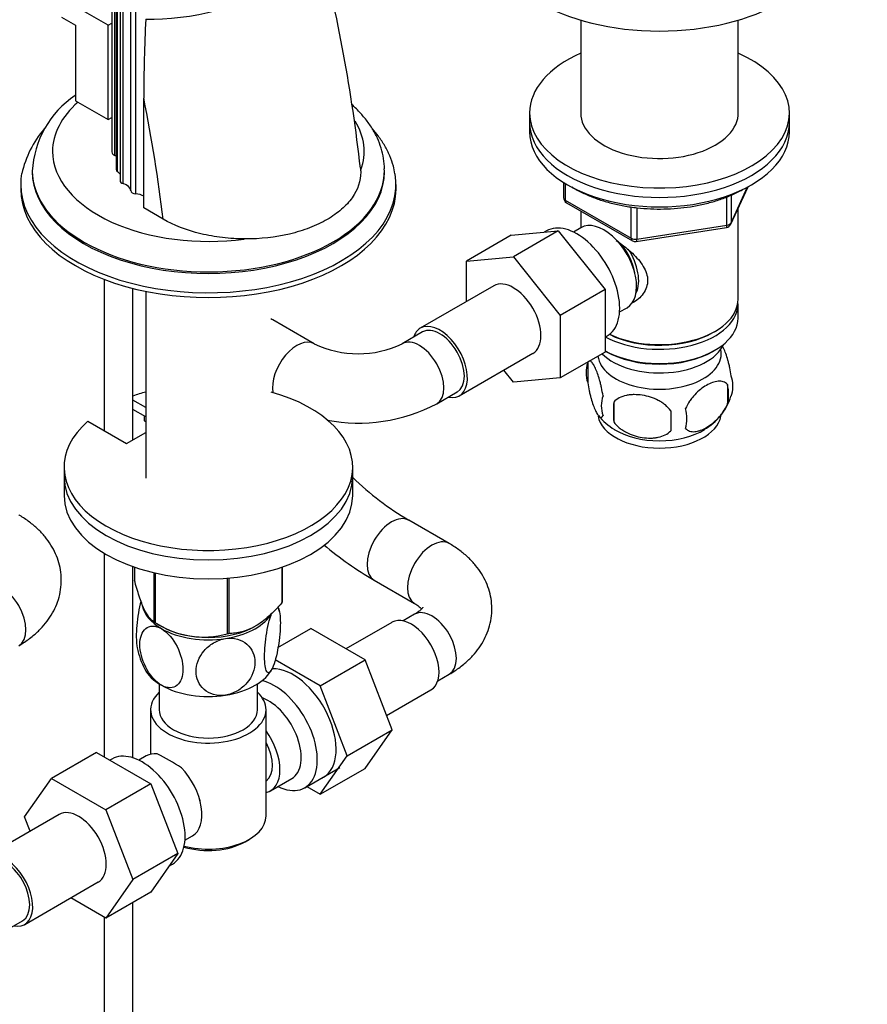
# Model space of a CAD drawing. Units: millimetres. Extents: x 0 to 1478, y 0 to 1758.
# Drawn here: x 1173 to 1320, y 306 to 476 of the extents above; entities that cross this region are included whole.
import ezdxf
from ezdxf import colors
from ezdxf.entities.mleader import LeaderData, LeaderLine
from ezdxf.math import Vec2, Vec3

# ---------------------------------------------------------------- set-up
doc = ezdxf.new("R2010")
doc.units = ezdxf.units.MM
doc.layers.add('DV6_Défaut', color=7, linetype='Continuous')
doc.layers.add('Défaut', color=7, linetype='Continuous')

# ---------------------------------------------------------------- blocks, each defined once
blk = doc.blocks.new('_DOT')
at = {"color": 0}
blk.add_line((0, 0), (-1, 0), dxfattribs=at)
at = {"color": 0, "const_width": 0.333}
blk.add_lwpolyline([(-0.1665, 0, 1), (0.1665, 0, 1)], format="xyb", close=True, dxfattribs=at)
blk = doc.blocks.new('SE5')
at = {"layer": 'DV6_Défaut', "color": 7, "linetype": 'Continuous'}
for p, q in [((1188.73, 551.26), (1188.73, 453.28)), ((1189.27, 452.65), (1189.27, 550.63)), ((1189.47, 548.22), (1189.47, 450.24)), ((1189.71, 449.86), (1189.71, 547.84)), ((1190.15, 546.3), (1190.15, 448.32)), ((1190.69, 447.81), (1190.69, 545.79)), ((1192.01, 446.58), (1192.01, 544.56)), ((1192.87, 446.03), (1192.87, 544.01)), ((1188.12, 475.21), (1179.99, 479.91)), ((1179.99, 476.64), (1182.47, 475.21)), ((1269.98, 476.1), (1269.98, 459.35)), ((1297.18, 459.35), (1297.18, 476.1)), ((1182.47, 475.21), (1182.47, 462.15)), ((1188.12, 475.21), (1188.73, 475.57)), ((1188.12, 458.88), (1188.12, 475.21)), ((1182.47, 462.15), (1188.12, 458.88)), ((1194.26, 443.58), (1194.26, 462.6)), ((1188.12, 458.88), (1188.73, 459.24)), ((1261.08, 460.03), (1261.08, 458.39)), ((1306.08, 458.39), (1306.08, 460.03)), ((1261.08, 458.39), (1261.08, 456.76)), ((1306.08, 456.76), (1306.08, 458.39)), ((1174.95, 450.13), (1174.95, 449.86)), ((1235.95, 449.86), (1235.95, 450.13)), ((1172.95, 447.66), (1172.95, 446.84)), ((1237.95, 446.84), (1237.95, 447.66)), ((1266.97, 448), (1266.97, 445.36)), ((1267.26, 447.82), (1267.26, 444.95)), ((1295.92, 440.76), (1298.94, 447.27)), ((1295.98, 441.03), (1298.85, 447.22)), ((1295.27, 440.62), (1295.27, 445.5)), ((1295.98, 445.81), (1295.98, 441.03)), ((1197.6, 441.66), (1194.26, 443.58)), ((1267.26, 444.95), (1278.69, 438.35)), ((1267.47, 444.5), (1278.9, 437.9)), ((1278.69, 438.35), (1278.69, 443.76)), ((1279.66, 443.62), (1279.66, 438.2)), ((1297.18, 427.77), (1297.18, 443.48)), ((1269.98, 443.04), (1269.98, 440.18)), ((1269.96, 440.17), (1268.67, 439.42)), ((1279.55, 437.77), (1295.17, 440.19)), ((1279.66, 438.2), (1295.27, 440.62)), ((1257.91, 438.87), (1250.14, 434.38)), ((1257.91, 438.87), (1266.05, 439.6)), ((1266.05, 439.6), (1258.27, 435.11)), ((1264.02, 439.63), (1263.59, 439.38)), ((1266.05, 439.6), (1274.18, 429.48)), ((1250.14, 434.38), (1258.27, 435.11)), ((1258.27, 435.11), (1266.4, 424.99)), ((1250.14, 427.36), (1250.14, 434.38)), ((1187.39, 431.24), (1187.39, 405.05)), ((1192.39, 403.42), (1192.39, 429.66)), ((1254.89, 430.11), (1242.16, 422.76)), ((1194.6, 429.15), (1194.6, 396.81)), ((1274.18, 429.48), (1266.4, 424.99)), ((1274.18, 429.48), (1274.18, 418.64)), ((1276.67, 425.57), (1277.96, 426.32)), ((1297.18, 424.51), (1297.18, 426.96)), ((1266.4, 424.99), (1266.4, 414.15)), ((1223.79, 420.07), (1216.64, 424.2)), ((1242.54, 422.11), (1239, 420.07)), ((1274.18, 421.24), (1274.52, 421.44)), ((1292.84, 422.02), (1293.2, 422.22)), ((1248.91, 411.07), (1261.64, 418.42)), ((1274.18, 418.64), (1266.4, 414.15)), ((1274.18, 418.83), (1274.32, 418.75)), ((1292.84, 418.75), (1293.2, 418.96)), ((1271.15, 416.77), (1271.15, 413.33)), ((1258.29, 413.42), (1256.6, 415.51)), ((1266.4, 414.15), (1258.29, 413.42)), ((1295.34, 413.02), (1295.34, 409.59)), ((1245, 409.68), (1248.54, 411.72)), ((1295.97, 410.99), (1296.1, 411.36)), ((1194.6, 409.05), (1192.39, 410.33)), ((1275.66, 409.98), (1275.66, 406.55)), ((1194.6, 407.42), (1192.39, 408.7)), ((1194.35, 407.56), (1194.35, 406.74)), ((1184.59, 406.67), (1191.3, 402.79)), ((1194.35, 406.74), (1194.6, 406.6)), ((1191.3, 402.79), (1194.6, 404.69)), ((1180.45, 398.71), (1180.45, 397.07)), ((1230.45, 397.07), (1230.45, 398.71)), ((1180.45, 397.07), (1180.45, 393.81)), ((1230.45, 393.81), (1230.45, 397.07)), ((1247.16, 385.47), (1240.17, 389.51)), ((1187.39, 383.83), (1187.39, 348.55)), ((1192.39, 348.36), (1192.39, 381.5)), ((1192.66, 381.41), (1192.66, 379.13)), ((1196.02, 380.44), (1196.02, 371.91)), ((1196.21, 380.4), (1196.21, 371.79)), ((1218.16, 381.38), (1218.16, 375.19)), ((1218.23, 381.41), (1218.23, 375.34)), ((1208.73, 379.5), (1208.73, 369.86)), ((1209, 379.52), (1209, 369.9)), ((1234.17, 379.12), (1241.16, 375.08)), ((1196.11, 371.85), (1197.32, 371.15)), ((1237.25, 371.83), (1229.28, 367.23)), ((1241.16, 373.22), (1239.17, 372.08)), ((1213.57, 371.15), (1213.58, 371.16)), ((1217.51, 367.45), (1223.2, 370.74)), ((1232.59, 365.32), (1223.2, 370.74)), ((1224.81, 360.83), (1217.03, 365.32)), ((1224.81, 360.83), (1232.59, 365.32)), ((1237.29, 353.22), (1232.59, 365.32)), ((1245.17, 361.68), (1247.16, 362.83)), ((1196.95, 361.17), (1196.95, 356.7)), ((1213.95, 356.7), (1213.95, 361.17)), ((1229.51, 348.73), (1224.81, 360.83)), ((1236.32, 355.71), (1244, 360.14)), ((1195.45, 356.7), (1195.45, 349)), ((1215.45, 338.33), (1215.45, 356.7)), ((1229.51, 348.73), (1237.29, 353.22)), ((1232.59, 346.54), (1237.29, 353.22)), ((1186.08, 349.31), (1178.3, 344.81)), ((1186.08, 349.31), (1195.47, 343.88)), ((1188.75, 348.16), (1188.41, 347.96)), ((1194.69, 348.71), (1193.4, 347.96)), ((1224.81, 342.05), (1229.51, 348.73)), ((1222.15, 343.19), (1228.2, 346.69)), ((1224.81, 342.05), (1232.59, 346.54)), ((1173.61, 338.14), (1178.3, 344.81)), ((1178.3, 344.81), (1187.69, 339.39)), ((1216.2, 342.65), (1219.88, 344.77)), ((1195.47, 343.88), (1187.69, 339.39)), ((1195.47, 343.88), (1200.15, 331.81)), ((1222.49, 343.39), (1224.81, 342.05)), ((1187.69, 339.39), (1192.37, 327.32)), ((1179.62, 338.56), (1166.89, 331.21)), ((1174.57, 335.65), (1173.61, 338.14)), ((1201.4, 334.1), (1202.69, 334.85)), ((1211.81, 333.84), (1212.52, 334.25)), ((1200.15, 331.81), (1192.37, 327.32)), ((1200.15, 331.81), (1195.49, 325.09)), ((1198.63, 329.62), (1199.25, 329.97)), ((1173.64, 319.52), (1186.37, 326.87)), ((1192.37, 327.32), (1187.71, 320.6)), ((1187.71, 320.6), (1181.61, 324.12)), ((1195.49, 325.09), (1187.71, 320.6)), ((1192.39, 217.81), (1192.39, 323.3)), ((1187.39, 320.79), (1187.39, 217.81)), ((1169.73, 318.13), (1173.27, 320.17))]:
    blk.add_line(p, q, dxfattribs=at)
for centre, radius, start, end in [((946.45, 418.51), 287.12, 6.3874, 14.3525), ((1461.95, 462.59), 267.69, 177.0704, 179.9963), ((1191.9, 449.05), 16.96, 124.2345, 176.9003), ((1191.53, 445.18), 18.91, 140.2497, 166.6321), ((1267.97, 445.36), 1, 180, 240), ((1295.01, 441.18), 1, 278.794, 335.1039), ((1279.4, 438.76), 1, 240, 278.794), ((1231.4, 435.89), 17.55, 244.3196, 295.6804), ((1276.14, 415.05), 5.28, 161.0427, 198.9573), ((1272.44, 416.27), 1.38, 154.6267, 172.2716), ((1291.15, 412.77), 5.16, 344.1877, 19.4304), ((1288.7, 411.31), 6.86, 345.5143, 14.4857), ((1278.3, 409.33), 4.81, 159.1194, 200.8806), ((1286.14, 414.11), 10.31, 300.227, 342.367), ((1231.4, 435.76), 29.42, 259.4218, 297.5465), ((1359.01, 408.26), 83.38, 178.8211, 181.1789), ((1280.63, 413.61), 9.67, 218.0856, 239.9902), ((1343.29, 406.73), 57.77, 178.2983, 181.7017), ((1281.45, 407.12), 6.86, 345.5086, 14.4914), ((1266.44, 433.97), 51.64, 225.8414, 239.4219), ((1265.53, 432.79), 62.16, 229.8791, 239.7025), ((1204.16, 370.87), 13.88, 11.5065, 15.2542), ((1204.6, 384.57), 15.28, 236.7155, 285.6966), ((1206.64, 370.17), 13.79, 191.5345, 207.8778), ((1182.09, 319.08), 33.3, 55.83, 64.17)]:
    blk.add_arc(centre, radius, start, end, dxfattribs=at)
for centre, major_axis, ratio, start_param, end_param in [((1283.58, 491.54), (-30, 0), 0.57735, 0.000252, 3.13967), ((1205.22, 484.77), (-19.39, -4.91), 0.358925, 0.903646, 2.237715), ((1283.58, 460.03), (-22.5, 0), 0.57735, 5.361457, 6.283185), ((1283.58, 460.03), (-22.5, 0), 0.57735, 0, 4.063321), ((1050.4, 502.14), (105.16, -182.14), 0.57735, 0.928531, 1.04161), ((1205.45, 453.37), (-26.99, 0), 0.57735, 5.703012, 6.283185), ((1283.58, 460.03), (-13.65, 0), 0.57735, 6.197567, 6.283185), ((1283.58, 460.03), (-13.65, 0), 0.57735, 0, 3.227211), ((1205.45, 453.37), (-26.99, 0), 0.57735, 2.937224, 3.48449), ((1283.58, 458.39), (-22.5, 0), 0.57735, 0, 3.141593), ((1283.58, 458.39), (-22.5, 0), 0.57735, 0, 3.141593), ((1283.58, 456.76), (-22.5, 0), 0.57735, 0, 3.141593), ((1205.45, 453.37), (-26.99, 0), 0.57735, 0, 1.802591), ((1190.09, 453.28), (1.36, 0), 0.57735, 3.141593, 4.058473), ((1187.74, 451.51), (-2.5, 0), 0.57735, 3.953525, 4.058473), ((1205.45, 450.13), (-30.5, 0), 0.57735, 0.007318, 3.14283), ((1205.45, 450.13), (-30.5, 0), 0.57735, 0, 0.007318), ((1190.47, 450.24), (1, 0), 0.57735, 3.141593, 3.852604), ((1205.45, 447.66), (-32.5, 0), 0.57735, 6.182349, 6.283185), ((1205.45, 447.66), (-32.5, 0), 0.57735, 0, 3.240848), ((1205.45, 449.86), (-30.5, 0), 0.57735, 0, 3.141593), ((1187.81, 448.92), (-2.5, 0), 0.57735, 3.499631, 3.852604), ((1205.45, 446.84), (-32.5, 0), 0.57735, 0, 3.141593), ((1191.15, 448.32), (1, 0), 0.57735, 3.141593, 4.225046), ((1189.52, 446.53), (2.5, 0), 0.57735, 0.033854, 1.083454), ((1193.01, 446.6), (-1, 0), 0.57735, 0.033854, 1.422066), ((1192.5, 444.6), (-2.5, 0), 0.57735, 3.926991, 4.563659), ((1267.97, 445.36), (1, 0), 0.57735, 3.141593, 3.926991), ((1267.97, 445.36), (0.5, 0.866), 0.57735, 2.356194, 3.141593), ((1269.27, 430.53), (5.25, -9.09), 0.57735, 0, 3.141593), ((1273.96, 433.24), (4, -6.93), 0.57735, 0, 3.141593), ((1295.01, 441.18), (-0.153, 0.988), 0.211325, 3.141593, 4.080475), ((1295.01, 441.18), (1, 0), 0.57735, 4.974188, 6.021386), ((1295.01, 441.18), (-0.907, 0.421), 0.788675, 3.141593, 3.492472), ((1279.4, 438.76), (-1, 0), 0.57735, 0.785398, 1.832596), ((1279.4, 438.76), (0.5, 0.866), 0.57735, 2.356194, 3.141593), ((1279.4, 438.76), (-0.153, 0.988), 0.211325, 3.141593, 4.080475), ((1275.03, 433.86), (3.08, -5.33), 0.57735, 0.980548, 2.052096), ((1275.03, 433.86), (3.5, -6.06), 0.57735, 0.361367, 1.668093), ((1258.27, 424.26), (-3.38, 5.85), 0.57735, 3.141593, 6.283185), ((1283.58, 426.96), (-13.6, 0), 0.57735, 0.807221, 3.193609), ((1283.58, 427.77), (13.6, 0), 0.57735, 4.022709, 6.283185), ((1213.64, 419), (-3, -5.2), 0.57735, 3.141593, 3.251057), ((1245.54, 416.91), (-3.38, 5.85), 0.57735, 2.66571, 6.283185), ((1245.54, 416.91), (-3, 5.2), 0.57735, 3.141593, 6.283185), ((1283.58, 424.51), (13.6, 0), 0.57735, 3.948813, 6.283185), ((1245.54, 416.91), (-3.38, 5.85), 0.57735, 0, 0.475882), ((1283.58, 427.37), (-13.1, 0), 0.57735, 0.84691, 2.356194), ((1220.79, 414.87), (3, 5.2), 0.57735, 0.004998, 2.528006), ((1242, 414.87), (-3, 5.2), 0.57735, 3.14199, 6.278739), ((1283.58, 421.65), (-11.5, 0), 0.57735, 0.525034, 2.891189), ((1283.58, 418.38), (-10.7, 0), 0.57735, 0.077141, 3.259496), ((1283.58, 424.1), (-13.1, 0), 0.57735, 0.785398, 2.356194), ((1205.45, 398.71), (25, 0), 0.57735, 2.557552, 7.405054), ((1205.45, 398.71), (25, 0), 0.57735, -4.263461, -4.162897), ((1283.58, 408.18), (-10.7, 0), 0.57735, 0.100733, 3.037377), ((1283.58, 409.44), (-10.7, 0), 0.57735, 0.747165, 2.390235), ((1205.45, 397.07), (25, 0), 0.57735, 3.141593, 6.283185), ((1205.45, 397.07), (25, 0), 0.57735, 3.141593, 6.283185), ((1205.45, 393.81), (25, 0), 0.57735, 3.141593, 6.283185), ((1237.17, 384.31), (3, 5.2), 0.57735, 0, 3.141458), ((1237.17, 384.31), (3, 5.2), 0.57735, 6.281744, 6.283185), ((1244.16, 380.28), (3, 5.2), 0.57735, 0, 3.141443), ((1244.16, 380.28), (3, 5.2), 0.57735, 6.282625, 6.283185), ((1169.6, 372.99), (-3, 5.2), 0.57735, 3.141593, 6.283185), ((1205.45, 377.24), (13.2, 0), 0.57735, -0.272268, -0.251331), ((1205.45, 375.44), (11.5, 0), 0.57735, 3.246698, 3.926991), ((1244.16, 368.03), (-3, 5.2), 0.57735, 3.141593, 6.283185), ((1205.45, 377.24), (-13.2, 0), 0.57735, 0.77493, 0.795867), ((1205.45, 375.44), (11.5, 0), 0.57735, 4.974188, 5.902245), ((1240.62, 365.99), (3.38, -5.85), 0.57735, 0, 3.141593), ((1205.45, 375.44), (11.5, 0), 0.57735, 3.926991, 4.974188), ((1205.45, 375.85), (11.49, 0), 0.57735, 3.926991, 5.497787), ((1205.45, 377.24), (13.2, 0), 0.57735, -1.319465, -1.298528), ((1205.45, 365.64), (11.5, 0), 0.57735, 3.429718, 3.926991), ((1205.45, 365.64), (11.5, 0), 0.57735, 4.974188, 6.021386), ((1220.12, 354.15), (5.28, -9.14), 0.57735, 0, 2.852026), ((1216.9, 352.29), (-5.25, 9.09), 0.57735, 2.437045, 5.791576), ((1205.45, 365.64), (11.5, 0), 0.57735, 3.926991, 4.974188), ((1205.45, 356.7), (10, 0), 0.57735, 2.586782, 6.283185), ((1205.45, 356.7), (10, 0), 0.57735, 0, 0.554811), ((1215.88, 351.7), (-4, 6.93), 0.57735, 3.141593, 5.687816), ((1205.45, 356.7), (8.5, 0), 0.57735, 3.141593, 6.283185), ((1212.2, 349.57), (-4, 6.93), 0.57735, 2.967598, 4.886384), ((1194, 339.07), (5.25, -9.09), 0.57735, 0, 3.141593), ((1212.2, 349.57), (-3.08, 5.33), 0.57735, 3.199264, 4.654717), ((1198.69, 341.78), (4, -6.93), 0.57735, 2.736019, 3.141593), ((1198.69, 341.78), (-4, 6.93), 0.57735, 3.141593, 5.117963), ((1211.14, 348.96), (3.07, -5.33), 0.57735, 0.648113, 0.922684), ((1220.12, 354.15), (5.28, -9.14), 0.57735, 6.185788, 6.283185), ((1199.75, 342.39), (3.07, -5.33), 0.57735, 0.980548, 1.05199), ((1183, 332.71), (-3.38, 5.85), 0.57735, 3.141593, 6.283185), ((1205.45, 338.33), (-10, 0), 0.57735, 1.138559, 3.141593), ((1205.45, 337.51), (9, 0), 0.57735, 4.223782, 5.497787), ((1170.27, 325.37), (-3.37, 5.85), 0.57735, 2.66571, 6.283185), ((1170.27, 325.37), (-3, 5.2), 0.57735, 3.141593, 6.283185)]:
    blk.add_ellipse(centre, major_axis=major_axis, ratio=ratio, start_param=start_param, end_param=end_param, dxfattribs=at)
for points, knots in [([(1235.92, 450.16), (1235.93, 450.39), (1235.95, 451.16), (1235.74, 452.62), (1235.27, 454.39), (1234.55, 456.13), (1233.58, 457.81), (1232.37, 459.42), (1231.25, 460.61), (1230.55, 461.26), (1230.37, 461.42)], [0, 0, 0, 0, 0.050015, 0.19598, 0.341892, 0.489065, 0.638638, 0.791331, 0.947316, 1, 1, 1, 1]), ([(1237.76, 449.52), (1237.68, 450), (1237.5, 450.98), (1236.9, 452.63), (1236.04, 454.36), (1235.01, 455.92), (1234.23, 456.87), (1233.86, 457.28)], [0, 0, 0, 0, 0.156321, 0.375079, 0.596488, 0.821675, 1, 1, 1, 1]), ([(1231.8, 450.45), (1231.82, 450.23), (1231.83, 450.02), (1231.86, 448.28), (1231.36, 446.77), (1229.86, 444.65), (1229.24, 443.98), (1227.8, 442.72), (1226.95, 442.12), (1225.09, 441.05), (1224.08, 440.57), (1221.89, 439.73), (1220.71, 439.36), (1217.08, 438.5), (1214.43, 438.21), (1210.5, 438.22), (1209.18, 438.3), (1206.6, 438.61), (1205.35, 438.83), (1201.71, 439.71), (1199.45, 440.58), (1197.6, 441.66)], [0, 0, 0, 0, 0.023223, 0.023223, 0.18602, 0.18602, 0.267418, 0.267418, 0.348816, 0.348816, 0.430214, 0.430214, 0.511612, 0.511612, 0.674408, 0.674408, 0.755806, 0.755806, 0.837204, 0.837204, 1, 1, 1, 1]), ([(1268.43, 447.22), (1268.72, 447.03), (1269.59, 446.53), (1271.13, 445.78), (1273.11, 445.02), (1275.21, 444.4), (1277.41, 443.92), (1279.68, 443.59), (1282, 443.41), (1284.35, 443.38), (1286.68, 443.51), (1288.97, 443.78), (1291.2, 444.21), (1293.34, 444.79), (1295.35, 445.49), (1297.01, 446.24), (1297.86, 446.71), (1298.22, 446.91)], [0, 0, 0, 0, 0.038748, 0.109662, 0.180541, 0.25135, 0.322085, 0.392756, 0.463384, 0.533993, 0.604606, 0.675242, 0.745926, 0.816684, 0.887539, 0.958511, 1, 1, 1, 1]), ([(1276.09, 437.97), (1276.21, 437.89), (1277.16, 437.21), (1278.94, 435.8), (1280.62, 433.9), (1281.39, 432.27), (1281.59, 431.04), (1281.39, 429.83), (1280.62, 428.36), (1279.58, 427.48), (1278.78, 427.08), (1278.72, 427.05)], [0, 0, 0, 0, 0.026668, 0.224375, 0.416878, 0.513281, 0.604729, 0.696249, 0.79325, 0.98597, 1, 1, 1, 1]), ([(1296.02, 414.49), (1295.94, 414.98), (1295.86, 415.45), (1295.71, 416.14), (1295.65, 416.37), (1295.55, 416.81), (1295.49, 417.02), (1295.31, 417.63), (1295.19, 418.01), (1294.94, 418.7), (1294.82, 419.01), (1294.6, 419.47), (1294.51, 419.64), (1294.43, 419.79)], [0, 0, 0, 0, 0.2133, 0.2133, 0.31995, 0.31995, 0.4266, 0.4266, 0.639901, 0.639901, 0.853201, 0.853201, 1, 1, 1, 1]), ([(1273.8, 411.05), (1273.73, 411.54), (1273.64, 412.01), (1273.49, 412.7), (1273.44, 412.93), (1273.33, 413.37), (1273.27, 413.58), (1273.1, 414.19), (1272.98, 414.58), (1272.73, 415.26), (1272.6, 415.57), (1272.35, 416.12), (1272.22, 416.36), (1272.03, 416.64), (1271.97, 416.73), (1271.85, 416.87), (1271.79, 416.93), (1271.62, 417.07), (1271.51, 417.11), (1271.39, 417.07), (1271.37, 417.06), (1271.35, 417.05)], [0, 0, 0, 0, 0.138737, 0.138737, 0.208106, 0.208106, 0.277475, 0.277475, 0.416212, 0.416212, 0.55495, 0.55495, 0.693687, 0.693687, 0.763056, 0.763056, 0.832424, 0.832424, 0.971162, 0.971162, 1, 1, 1, 1]), ([(1271.15, 413.33), (1271.22, 412.84), (1271.31, 412.37), (1271.45, 411.68), (1271.51, 411.45), (1271.62, 411.01), (1271.67, 410.8), (1271.85, 410.19), (1271.97, 409.81), (1272.22, 409.12), (1272.35, 408.81), (1272.6, 408.26), (1272.73, 408.03), (1272.91, 407.74), (1272.97, 407.66), (1273.09, 407.51), (1273.15, 407.45), (1273.33, 407.31), (1273.44, 407.27), (1273.64, 407.34), (1273.73, 407.44), (1273.8, 407.62)], [0, 0, 0, 0, 0.125, 0.125, 0.1875, 0.1875, 0.25, 0.25, 0.375, 0.375, 0.5, 0.5, 0.625, 0.625, 0.6875, 0.6875, 0.75, 0.75, 0.875, 0.875, 1, 1, 1, 1]), ([(1295.34, 413.02), (1295.14, 413.24), (1294.9, 413.4), (1294.35, 413.57), (1294.05, 413.6), (1293.41, 413.55), (1293.08, 413.47), (1292.4, 413.23), (1292.06, 413.07), (1291.37, 412.67), (1291.02, 412.43), (1290.34, 411.89), (1290.01, 411.59), (1289.54, 411.07), (1289.38, 410.89), (1289.08, 410.52), (1288.94, 410.32), (1288.53, 409.72), (1288.28, 409.28), (1288.09, 408.84)], [0, 0, 0, 0, 0.125, 0.125, 0.25, 0.25, 0.375, 0.375, 0.5, 0.5, 0.625, 0.625, 0.75, 0.75, 0.8125, 0.8125, 0.875, 0.875, 1, 1, 1, 1]), ([(1285.55, 408.45), (1285.29, 408.82), (1284.96, 409.16), (1284.41, 409.62), (1284.21, 409.76), (1283.8, 410.03), (1283.59, 410.15), (1282.94, 410.49), (1282.48, 410.67), (1281.55, 410.97), (1281.08, 411.08), (1280.13, 411.23), (1279.66, 411.26), (1278.97, 411.26), (1278.74, 411.24), (1278.29, 411.2), (1278.06, 411.16), (1277.41, 411.03), (1277, 410.89), (1276.25, 410.51), (1275.92, 410.27), (1275.66, 409.98)], [0, 0, 0, 0, 0.125, 0.125, 0.1875, 0.1875, 0.25, 0.25, 0.375, 0.375, 0.5, 0.5, 0.625, 0.625, 0.6875, 0.6875, 0.75, 0.75, 0.875, 0.875, 1, 1, 1, 1]), ([(1288.09, 405.41), (1288.19, 405.3), (1288.3, 405.2), (1288.53, 405.05), (1288.66, 404.99), (1289.08, 404.86), (1289.38, 404.83), (1289.86, 404.87), (1290.02, 404.9), (1290.35, 404.97), (1290.52, 405.02), (1291.03, 405.2), (1291.37, 405.36), (1292.07, 405.76), (1292.41, 406), (1293.08, 406.54), (1293.42, 406.85), (1293.9, 407.36), (1294.05, 407.54), (1294.35, 407.91), (1294.49, 408.11), (1294.9, 408.72), (1295.14, 409.15), (1295.34, 409.59)], [0, 0, 0, 0, 0.0625, 0.0625, 0.125, 0.125, 0.25, 0.25, 0.3125, 0.3125, 0.375, 0.375, 0.5, 0.5, 0.625, 0.625, 0.75, 0.75, 0.8125, 0.8125, 0.875, 0.875, 1, 1, 1, 1]), ([(1275.66, 406.55), (1275.92, 406.17), (1276.25, 405.83), (1276.8, 405.38), (1277, 405.23), (1277.41, 404.97), (1277.62, 404.85), (1278.27, 404.51), (1278.73, 404.32), (1279.66, 404.02), (1280.13, 403.91), (1281.08, 403.77), (1281.55, 403.73), (1282.24, 403.74), (1282.47, 403.75), (1282.92, 403.8), (1283.15, 403.83), (1283.8, 403.97), (1284.21, 404.1), (1284.96, 404.48), (1285.29, 404.72), (1285.55, 405.02)], [0, 0, 0, 0, 0.125, 0.125, 0.1875, 0.1875, 0.25, 0.25, 0.375, 0.375, 0.5, 0.5, 0.625, 0.625, 0.6875, 0.6875, 0.75, 0.75, 0.875, 0.875, 1, 1, 1, 1]), ([(1172.6, 367.79), (1172.98, 368.02), (1173.88, 368.56), (1175.3, 369.63), (1176.67, 370.95), (1177.8, 372.34), (1178.7, 373.8), (1179.39, 375.38), (1179.84, 377.05), (1180.03, 378.79), (1179.94, 380.5), (1179.61, 382.16), (1179.03, 383.74), (1178.22, 385.25), (1177.19, 386.68), (1175.93, 388.01), (1174.49, 389.23), (1173.28, 390.03), (1172.67, 390.39), (1172.6, 390.43)], [0, 0, 0, 0, 0.040781, 0.114004, 0.179294, 0.242432, 0.303488, 0.362838, 0.42682, 0.488942, 0.549743, 0.6099, 0.670029, 0.730897, 0.79321, 0.857532, 0.924147, 0.992158, 1, 1, 1, 1]), ([(1247.16, 362.83), (1247.54, 363.06), (1248.44, 363.6), (1249.86, 364.67), (1251.24, 365.99), (1252.36, 367.38), (1253.26, 368.84), (1253.95, 370.42), (1254.41, 372.09), (1254.59, 373.83), (1254.51, 375.54), (1254.17, 377.2), (1253.59, 378.78), (1252.78, 380.3), (1251.75, 381.72), (1250.5, 383.06), (1249.05, 384.27), (1247.85, 385.07), (1247.23, 385.43), (1247.16, 385.47)], [0, 0, 0, 0, 0.040781, 0.114004, 0.179294, 0.242432, 0.303488, 0.362838, 0.42682, 0.488942, 0.549743, 0.6099, 0.670029, 0.730897, 0.79321, 0.857532, 0.924147, 0.992158, 1, 1, 1, 1]), ([(1196.02, 371.91), (1195.75, 372.07), (1195.48, 372.3), (1195.07, 372.83), (1194.93, 373.04), (1194.64, 373.52), (1194.49, 373.81), (1194.05, 374.75), (1193.76, 375.5), (1193.34, 376.79), (1193.2, 377.24), (1192.93, 378.17), (1192.79, 378.65), (1192.66, 379.13)], [0, 0, 0, 0, 0.25, 0.25, 0.375, 0.375, 0.5, 0.5, 0.75, 0.75, 0.875, 0.875, 1, 1, 1, 1]), ([(1193.78, 375.53), (1193.61, 374.89), (1193.46, 374.18), (1193.1, 372), (1192.97, 370.52), (1192.97, 368.54), (1193.03, 367.87), (1193.13, 367.39)], [0, 0, 0, 0, 0.232464, 0.232464, 0.699271, 0.699271, 1, 1, 1, 1]), ([(1218.16, 375.19), (1217.8, 374.78), (1217.44, 374.39), (1216.7, 373.62), (1216.32, 373.25), (1215.17, 372.21), (1214.38, 371.62), (1213.38, 371.04), (1213.18, 370.93), (1212.78, 370.74), (1212.58, 370.65), (1211.99, 370.41), (1211.6, 370.28), (1210.84, 370.08), (1210.46, 370.02), (1209.72, 369.92), (1209.35, 369.9), (1209, 369.9)], [0, 0, 0, 0, 0.125, 0.125, 0.25, 0.25, 0.5, 0.5, 0.5625, 0.5625, 0.625, 0.625, 0.75, 0.75, 0.875, 0.875, 1, 1, 1, 1]), ([(1217.45, 374.43), (1217.49, 374.4), (1217.52, 374.36), (1217.79, 373.89), (1217.92, 372.95), (1217.92, 370.52), (1217.79, 369.07), (1217.42, 366.87), (1217.28, 366.17), (1216.93, 364.89), (1216.74, 364.33), (1216.55, 363.92)], [0, 0, 0, 0, 0.0412, 0.0412, 0.3608, 0.3608, 0.6804, 0.6804, 0.8402, 0.8402, 1, 1, 1, 1]), ([(1241.16, 375.08), (1241.31, 374.99), (1241.67, 374.77), (1242.11, 374.43), (1242.32, 374.22), (1242.4, 374.14)], [0, 0, 0, 0, 0.228744, 0.654522, 1, 1, 1, 1]), ([(1242.6, 374.44), (1242.6, 374.44), (1242.58, 374.38), (1242.38, 374.13), (1241.99, 373.76), (1241.51, 373.43), (1241.23, 373.26), (1241.16, 373.22)], [0, 0, 0, 0, 0.244688, 0.476126, 0.717138, 0.943959, 1, 1, 1, 1]), ([(1216.55, 363.92), (1216.36, 363.51), (1216.17, 363.25), (1215.83, 363.06), (1215.68, 363.13), (1215.32, 363.75), (1215.19, 364.69), (1215.19, 367.09), (1215.32, 368.58), (1215.68, 370.75), (1215.83, 371.47), (1216.13, 372.58), (1216.27, 373.02), (1216.41, 373.38)], [0, 0, 0, 0, 0.129085, 0.129085, 0.258171, 0.258171, 0.516341, 0.516341, 0.774512, 0.774512, 0.903597, 0.903597, 1, 1, 1, 1]), ([(1197.31, 360.94), (1196.26, 361.55), (1195.26, 362.76), (1193.94, 365.38), (1193.59, 366.79), (1193.59, 369.21), (1193.94, 370.21), (1194.93, 371.03), (1195.34, 371.19), (1196.27, 371.19), (1196.79, 371.05), (1197.31, 370.74)], [0, 0, 0, 0, 0.25, 0.25, 0.5, 0.5, 0.75, 0.75, 0.875, 0.875, 1, 1, 1, 1]), ([(1197.31, 370.74), (1198.36, 370.14), (1199.37, 368.94), (1200.7, 366.3), (1201.04, 364.89), (1201.04, 362.48), (1200.7, 361.48), (1199.7, 360.66), (1199.29, 360.5), (1198.36, 360.49), (1197.84, 360.64), (1197.31, 360.94)], [0, 0, 0, 0, 0.25, 0.25, 0.5, 0.5, 0.75, 0.75, 0.875, 0.875, 1, 1, 1, 1]), ([(1208.42, 359.23), (1207.71, 359.12), (1207, 359.16), (1205.71, 359.51), (1205.16, 359.81), (1203.79, 361.01), (1203.33, 362.14), (1203.34, 364.55), (1203.81, 365.83), (1205.17, 367.44), (1205.73, 367.91), (1207, 368.65), (1207.71, 368.91), (1208.42, 369.02)], [0, 0, 0, 0, 0.125, 0.125, 0.25, 0.25, 0.5, 0.5, 0.75, 0.75, 0.875, 0.875, 1, 1, 1, 1]), ([(1208.42, 369.02), (1209.13, 369.13), (1209.84, 369.09), (1211.12, 368.74), (1211.68, 368.44), (1213.04, 367.25), (1213.52, 366.1), (1213.51, 363.7), (1213.03, 362.41), (1211.68, 360.82), (1211.11, 360.33), (1209.85, 359.6), (1209.13, 359.34), (1208.42, 359.23)], [0, 0, 0, 0, 0.125, 0.125, 0.25, 0.25, 0.5, 0.5, 0.75, 0.75, 0.875, 0.875, 1, 1, 1, 1])]:
    blk.add_open_spline(points, degree=3, knots=knots, dxfattribs=at)
blk.add_open_spline([(1216.64, 424.2), (1216.52, 424.27), (1216.41, 424.33), (1216.29, 424.39)], degree=3, dxfattribs=at)

msp = doc.modelspace()

# ---------------------------------------------------------------- block references
at = {"layer": 'Défaut'}
msp.add_blockref('SE5', (0, 0), dxfattribs=at)

# ---------------------------------------------------------------- leaders
at = {"layer": 'Défaut', "color": 7, "linetype": 'Continuous'}
ml = msp.add_multileader_mtext('Standard', dxfattribs=at)
ml.set_content('{\\pxsm0.9;\\fSolid Edge ISO|b1||i0||c0|p34;\\W1.;17/01/2025\\P}', color=256)
ml.set_leader_properties()
ml.set_arrow_properties(name='DOT')
ml.build(insert=Vec2(0, 0))
ml.multileader.update_dxf_attribs({"leader_type": 0, "dogleg_length": 0, "arrow_head_size": 12})
ctx = ml.context
ctx.base_point, ctx.char_height, ctx.arrow_head_size = Vec3(1390.41, 1750.83), 12, 12
notes = []
notes.append((ctx, [(0, (0, 0, 0), (0, 0), (1, 0), 1, [])]))
ctx.mtext.insert = Vec3(1392.41, 1756.83)
for ctx, leaders in notes:
    for number, flags, end, landing, length, lines in leaders:
        leader = LeaderData()
        leader.index, (leader.has_last_leader_line, leader.has_dogleg_vector, leader.attachment_direction) = number, flags
        leader.last_leader_point, leader.dogleg_vector, leader.dogleg_length = Vec3(end), Vec3(landing), length
        for number, points, colour, breaks in lines:
            line = LeaderLine()
            line.index, line.vertices, line.color, line.breaks = number, Vec3.list(points), colors.encode_raw_color(colour), breaks
            leader.lines.append(line)
        ctx.leaders.append(leader)

doc.saveas('drawing.dxf')
